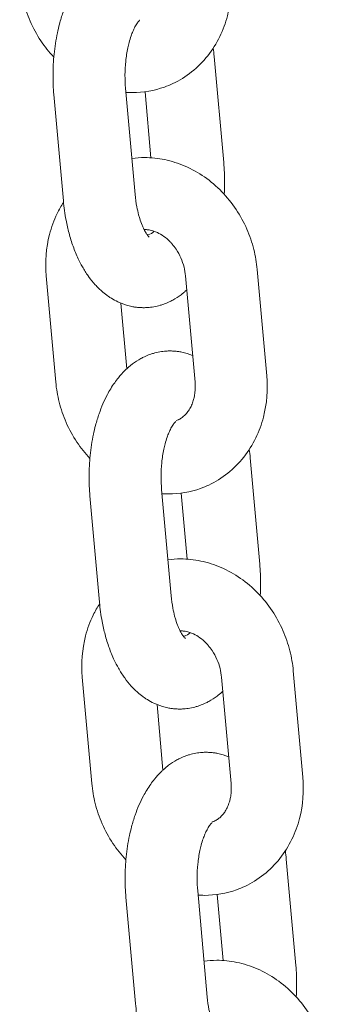
# Model space of a CAD drawing. Units: millimetres. Extents: x 1214 to 28390, y 1019 to 19006.
# Drawn here: x 7482 to 7508, y 16369 to 16451 of the extents above; entities that cross this region are included whole.
import ezdxf

# ---------------------------------------------------------------- set-up
doc = ezdxf.new("R2010")
doc.units = ezdxf.units.MM
doc.header["$MEASUREMENT"] = 0
doc.layers.add('Draufsicht', color=7, linetype='Continuous')

# ---------------------------------------------------------------- blocks, each defined once
blk = doc.blocks.new('block 28')
at = {"layer": 'Draufsicht', "color": 250, "lineweight": 18}
for points in [[(7498.393, 16448.084), (7499.191, 16439.226)], [(7485.831, 16436.041), (7485.037, 16444.899)], [(7491.013, 16445.435), (7491.807, 16436.577)], [(7493.13, 16439.632), (7492.636, 16445.135)], [(7501.981, 16430.322), (7502.779, 16421.464)], [(7485.196, 16420.927), (7484.402, 16429.786)], [(7496.802, 16420.927), (7496.005, 16429.786)], [(7490.629, 16427.507), (7491.119, 16422.046)], [(7501.399, 16414.62), (7502.193, 16405.761)], [(7494.015, 16411.97), (7494.813, 16403.112)], [(7488.837, 16402.576), (7488.039, 16411.434)], [(7496.132, 16406.167), (7495.638, 16411.67)], [(7504.987, 16396.857), (7505.781, 16387.999)], [(7488.202, 16387.463), (7487.404, 16396.321)], [(7499.804, 16387.463), (7499.011, 16396.321)], [(7493.634, 16394.042), (7494.125, 16388.581)], [(7504.405, 16381.155), (7505.198, 16372.297)], [(7497.021, 16378.506), (7497.818, 16369.648)], [(7491.842, 16369.111), (7491.045, 16377.97)], [(7499.138, 16372.703), (7498.644, 16378.206)]]:
    blk.add_lwpolyline(points, dxfattribs=at)
for points, knots in [([(7485.037, 16444.899), (7484.988, 16445.442), (7484.963, 16445.989), (7484.967, 16446.539), (7484.967, 16447.125), (7484.999, 16447.703), (7485.055, 16448.278), (7485.115, 16448.882), (7485.207, 16449.471), (7485.33, 16450.046), (7485.383, 16450.293), (7485.439, 16450.54), (7485.503, 16450.779), (7485.595, 16451.115), (7485.693, 16451.443), (7485.803, 16451.76), (7485.997, 16452.321), (7486.226, 16452.85), (7486.491, 16453.348), (7486.579, 16453.517), (7486.671, 16453.68), (7486.769, 16453.841), (7486.875, 16454.014), (7486.985, 16454.184), (7487.101, 16454.346), (7487.2, 16454.487), (7487.302, 16454.621), (7487.408, 16454.752), (7487.581, 16454.967), (7487.764, 16455.171), (7487.962, 16455.365), (7488.025, 16455.429), (7488.092, 16455.492), (7488.163, 16455.552), (7488.23, 16455.616), (7488.3, 16455.676), (7488.371, 16455.732), (7488.442, 16455.792), (7488.512, 16455.849), (7488.586, 16455.905), (7488.805, 16456.071), (7489.038, 16456.223), (7489.281, 16456.353), (7489.38, 16456.41), (7489.482, 16456.459), (7489.585, 16456.508), (7489.733, 16456.579), (7489.884, 16456.643), (7490.04, 16456.695), (7490.135, 16456.731), (7490.23, 16456.762), (7490.326, 16456.791), (7490.502, 16456.844), (7490.685, 16456.886), (7490.869, 16456.918), (7491.038, 16456.946), (7491.207, 16456.967), (7491.38, 16456.981), (7491.493, 16456.988), (7491.602, 16456.992), (7491.715, 16456.992)], [0, 0, 0, 0, 1, 1, 1, 2, 2, 2, 3, 3, 3, 4, 4, 4, 5, 5, 5, 6, 6, 6, 7, 7, 7, 8, 8, 8, 9, 9, 9, 10, 10, 10, 11, 11, 11, 12, 12, 12, 13, 13, 13, 14, 14, 14, 15, 15, 15, 16, 16, 16, 17, 17, 17, 18, 18, 18, 19, 19, 19, 20, 20, 20, 20]), ([(7499.773, 16454.928), (7499.879, 16453.764), (7499.787, 16452.593), (7499.501, 16451.481), (7499.342, 16450.878), (7499.131, 16450.296), (7498.863, 16449.742), (7498.584, 16449.171), (7498.249, 16448.631), (7497.857, 16448.137), (7497.462, 16447.64), (7497.014, 16447.189), (7496.52, 16446.793), (7496.033, 16446.405), (7495.504, 16446.077), (7494.943, 16445.813), (7494.721, 16445.71), (7494.492, 16445.615), (7494.259, 16445.534)], [0, 0, 0, 0, 1, 1, 1, 2, 2, 2, 3, 3, 3, 4, 4, 4, 5, 5, 5, 6, 6, 6, 6]), ([(7485.03, 16448.028), (7484.635, 16448.448), (7484.275, 16448.906), (7483.951, 16449.389), (7483.608, 16449.908), (7483.309, 16450.458), (7483.058, 16451.03), (7482.818, 16451.577), (7482.621, 16452.145), (7482.476, 16452.727), (7482.338, 16453.274), (7482.243, 16453.831), (7482.19, 16454.392)], [0, 0, 0, 0, 1, 1, 1, 2, 2, 2, 3, 3, 3, 4, 4, 4, 4]), ([(7492.199, 16451.115), (7492.199, 16451.115), (7492.199, 16451.115), (7492.195, 16451.111), (7492.188, 16451.107), (7492.17, 16451.09), (7492.139, 16451.058), (7492.103, 16451.019), (7492.057, 16450.963), (7492.001, 16450.882), (7491.966, 16450.836), (7491.934, 16450.787), (7491.895, 16450.726), (7491.863, 16450.67), (7491.828, 16450.607), (7491.793, 16450.54), (7491.733, 16450.43), (7491.673, 16450.307), (7491.617, 16450.169), (7491.567, 16450.049), (7491.518, 16449.922), (7491.472, 16449.788), (7491.412, 16449.619), (7491.355, 16449.435), (7491.303, 16449.241), (7491.267, 16449.097), (7491.232, 16448.952), (7491.197, 16448.8), (7491.123, 16448.444), (7491.063, 16448.067), (7491.024, 16447.675), (7490.985, 16447.297), (7490.967, 16446.913), (7490.964, 16446.525), (7490.964, 16446.158), (7490.982, 16445.791), (7491.013, 16445.435)], [0, 0, 0, 0, 1, 1, 1, 2, 2, 2, 3, 3, 3, 4, 4, 4, 5, 5, 5, 6, 6, 6, 7, 7, 7, 8, 8, 8, 9, 9, 9, 10, 10, 10, 11, 11, 11, 12, 12, 12, 12]), ([(7494.259, 16445.534), (7493.402, 16445.223), (7492.495, 16445.068), (7491.574, 16445.068), (7491.398, 16445.068), (7491.221, 16445.072), (7491.045, 16445.082)], [0, 0, 0, 0, 1, 1, 1, 2, 2, 2, 2]), ([(7491.539, 16439.579), (7491.888, 16439.625), (7492.244, 16439.649), (7492.601, 16439.649), (7493.158, 16439.649), (7493.719, 16439.593), (7494.273, 16439.476), (7494.851, 16439.357), (7495.419, 16439.177), (7495.966, 16438.94), (7497.106, 16438.446), (7498.143, 16437.72), (7499.028, 16436.806), (7499.469, 16436.351), (7499.868, 16435.857), (7500.221, 16435.324), (7500.566, 16434.806), (7500.866, 16434.259), (7501.117, 16433.687), (7501.357, 16433.137), (7501.551, 16432.569), (7501.699, 16431.99), (7501.836, 16431.44), (7501.932, 16430.883), (7501.981, 16430.322)], [0, 0, 0, 0, 1, 1, 1, 2, 2, 2, 3, 3, 3, 4, 4, 4, 5, 5, 5, 6, 6, 6, 7, 7, 7, 8, 8, 8, 8]), ([(7499.191, 16439.226), (7499.24, 16438.683), (7499.261, 16438.136), (7499.261, 16437.585), (7499.261, 16437.254), (7499.251, 16436.923), (7499.229, 16436.591)], [0, 0, 0, 0, 1, 1, 1, 2, 2, 2, 2]), ([(7491.807, 16436.577), (7491.839, 16436.22), (7491.888, 16435.871), (7491.952, 16435.543), (7491.994, 16435.314), (7492.043, 16435.095), (7492.1, 16434.883), (7492.128, 16434.777), (7492.156, 16434.672), (7492.188, 16434.573), (7492.252, 16434.368), (7492.319, 16434.181), (7492.389, 16434.008), (7492.424, 16433.924), (7492.46, 16433.843), (7492.498, 16433.765), (7492.544, 16433.666), (7492.59, 16433.574), (7492.636, 16433.493), (7492.692, 16433.395), (7492.745, 16433.31), (7492.795, 16433.243), (7492.798, 16433.236), (7492.802, 16433.232), (7492.805, 16433.229), (7492.841, 16433.179), (7492.872, 16433.137), (7492.901, 16433.105), (7492.925, 16433.077), (7492.946, 16433.052), (7492.964, 16433.038), (7492.978, 16433.024), (7492.985, 16433.017), (7492.992, 16433.013), (7492.992, 16433.01), (7492.992, 16433.01), (7492.992, 16433.01)], [0, 0, 0, 0, 1, 1, 1, 2, 2, 2, 3, 3, 3, 4, 4, 4, 5, 5, 5, 6, 6, 6, 7, 7, 7, 8, 8, 8, 9, 9, 9, 10, 10, 10, 11, 11, 11, 12, 12, 12, 12]), ([(7484.402, 16429.786), (7484.296, 16430.953), (7484.388, 16432.121), (7484.674, 16433.232), (7484.829, 16433.835), (7485.044, 16434.421), (7485.312, 16434.975), (7485.471, 16435.3), (7485.648, 16435.613), (7485.842, 16435.917)], [0, 0, 0, 0, 1, 1, 1, 2, 2, 2, 3, 3, 3, 3]), ([(7492.509, 16427.133), (7492.495, 16427.133), (7492.477, 16427.133), (7492.46, 16427.133), (7492.357, 16427.136), (7492.255, 16427.14), (7492.153, 16427.147), (7492.047, 16427.154), (7491.945, 16427.164), (7491.842, 16427.179), (7491.74, 16427.193), (7491.638, 16427.21), (7491.535, 16427.231), (7491.228, 16427.295), (7490.932, 16427.383), (7490.646, 16427.5), (7490.551, 16427.539), (7490.456, 16427.581), (7490.364, 16427.623), (7490.177, 16427.711), (7490.001, 16427.81), (7489.828, 16427.916), (7489.743, 16427.969), (7489.659, 16428.022), (7489.577, 16428.078), (7489.412, 16428.191), (7489.256, 16428.315), (7489.105, 16428.441), (7488.882, 16428.633), (7488.674, 16428.837), (7488.477, 16429.052), (7488.283, 16429.263), (7488.103, 16429.489), (7487.934, 16429.726), (7487.919, 16429.743), (7487.909, 16429.761), (7487.895, 16429.779), (7487.722, 16430.022), (7487.563, 16430.279), (7487.411, 16430.544), (7487.292, 16430.759), (7487.179, 16430.978), (7487.073, 16431.204), (7486.992, 16431.373), (7486.914, 16431.549), (7486.84, 16431.726), (7486.699, 16432.072), (7486.572, 16432.428), (7486.459, 16432.795), (7486.402, 16432.975), (7486.35, 16433.158), (7486.3, 16433.345), (7486.205, 16433.698), (7486.124, 16434.061), (7486.053, 16434.432), (7485.954, 16434.957), (7485.881, 16435.494), (7485.831, 16436.041)], [0, 0, 0, 0, 1, 1, 1, 2, 2, 2, 3, 3, 3, 4, 4, 4, 5, 5, 5, 6, 6, 6, 7, 7, 7, 8, 8, 8, 9, 9, 9, 10, 10, 10, 11, 11, 11, 12, 12, 12, 13, 13, 13, 14, 14, 14, 15, 15, 15, 16, 16, 16, 17, 17, 17, 18, 18, 18, 19, 19, 19, 19]), ([(7496.005, 16429.786), (7495.984, 16430.029), (7495.942, 16430.276), (7495.882, 16430.519), (7495.815, 16430.78), (7495.726, 16431.034), (7495.621, 16431.278), (7495.508, 16431.532), (7495.377, 16431.775), (7495.225, 16432.001), (7495.127, 16432.153), (7495.017, 16432.297), (7494.904, 16432.431), (7494.844, 16432.498), (7494.784, 16432.565), (7494.721, 16432.629), (7494.386, 16432.975), (7494.022, 16433.229), (7493.663, 16433.398), (7493.454, 16433.493), (7493.254, 16433.56), (7493.059, 16433.603), (7493.003, 16433.613), (7492.95, 16433.62), (7492.897, 16433.627), (7492.844, 16433.634), (7492.795, 16433.642), (7492.745, 16433.645), (7492.696, 16433.648), (7492.647, 16433.648), (7492.601, 16433.648), (7492.583, 16433.648), (7492.569, 16433.648), (7492.555, 16433.648)], [0, 0, 0, 0, 1, 1, 1, 2, 2, 2, 3, 3, 3, 4, 4, 4, 5, 5, 5, 6, 6, 6, 7, 7, 7, 8, 8, 8, 9, 9, 9, 10, 10, 10, 11, 11, 11, 11]), ([(7496.111, 16428.614), (7496.097, 16428.6), (7496.079, 16428.586), (7496.065, 16428.572), (7495.998, 16428.509), (7495.927, 16428.449), (7495.857, 16428.392), (7495.786, 16428.332), (7495.712, 16428.276), (7495.642, 16428.219), (7495.419, 16428.053), (7495.187, 16427.902), (7494.947, 16427.771), (7494.844, 16427.715), (7494.746, 16427.665), (7494.643, 16427.616), (7494.495, 16427.545), (7494.343, 16427.482), (7494.188, 16427.429)], [0, 0, 0, 0, 1, 1, 1, 2, 2, 2, 3, 3, 3, 4, 4, 4, 5, 5, 5, 6, 6, 6, 6]), ([(7494.188, 16427.429), (7494.093, 16427.394), (7493.998, 16427.363), (7493.903, 16427.334), (7493.723, 16427.281), (7493.543, 16427.239), (7493.359, 16427.207), (7493.19, 16427.179), (7493.017, 16427.157), (7492.848, 16427.143), (7492.735, 16427.136), (7492.622, 16427.133), (7492.509, 16427.133)], [0, 0, 0, 0, 1, 1, 1, 2, 2, 2, 3, 3, 3, 4, 4, 4, 4]), ([(7488.039, 16411.434), (7487.993, 16411.977), (7487.969, 16412.524), (7487.969, 16413.075), (7487.972, 16413.657), (7488.001, 16414.239), (7488.061, 16414.814), (7488.12, 16415.417), (7488.212, 16416.006), (7488.332, 16416.581), (7488.385, 16416.828), (7488.445, 16417.075), (7488.509, 16417.315), (7488.597, 16417.65), (7488.699, 16417.979), (7488.809, 16418.296), (7489.002, 16418.857), (7489.232, 16419.386), (7489.493, 16419.884), (7489.585, 16420.052), (7489.676, 16420.215), (7489.771, 16420.373), (7489.877, 16420.55), (7489.99, 16420.719), (7490.107, 16420.881), (7490.202, 16421.023), (7490.304, 16421.157), (7490.41, 16421.287), (7490.586, 16421.502), (7490.77, 16421.707), (7490.964, 16421.901), (7491.031, 16421.965), (7491.098, 16422.028), (7491.165, 16422.088), (7491.232, 16422.151), (7491.303, 16422.212), (7491.373, 16422.268), (7491.444, 16422.328), (7491.518, 16422.384), (7491.588, 16422.441), (7491.811, 16422.607), (7492.043, 16422.758), (7492.287, 16422.889), (7492.386, 16422.945), (7492.484, 16422.995), (7492.587, 16423.044), (7492.735, 16423.115), (7492.887, 16423.178), (7493.042, 16423.231), (7493.137, 16423.266), (7493.232, 16423.298), (7493.331, 16423.326), (7493.507, 16423.379), (7493.687, 16423.421), (7493.871, 16423.453), (7494.04, 16423.482), (7494.213, 16423.503), (7494.386, 16423.517), (7494.495, 16423.524), (7494.608, 16423.527), (7494.721, 16423.527)], [0, 0, 0, 0, 1, 1, 1, 2, 2, 2, 3, 3, 3, 4, 4, 4, 5, 5, 5, 6, 6, 6, 7, 7, 7, 8, 8, 8, 9, 9, 9, 10, 10, 10, 11, 11, 11, 12, 12, 12, 13, 13, 13, 14, 14, 14, 15, 15, 15, 16, 16, 16, 17, 17, 17, 18, 18, 18, 19, 19, 19, 20, 20, 20, 20]), ([(7494.721, 16423.527), (7494.739, 16423.527), (7494.753, 16423.527), (7494.771, 16423.527), (7494.876, 16423.524), (7494.978, 16423.52), (7495.081, 16423.513), (7495.183, 16423.506), (7495.285, 16423.496), (7495.388, 16423.482), (7495.49, 16423.467), (7495.592, 16423.45), (7495.695, 16423.429), (7496.002, 16423.365), (7496.298, 16423.277), (7496.587, 16423.16), (7496.591, 16423.157), (7496.598, 16423.157), (7496.601, 16423.153)], [0, 0, 0, 0, 1, 1, 1, 2, 2, 2, 3, 3, 3, 4, 4, 4, 5, 5, 5, 6, 6, 6, 6]), ([(7502.779, 16421.464), (7502.881, 16420.296), (7502.793, 16419.128), (7502.503, 16418.017), (7502.348, 16417.414), (7502.133, 16416.832), (7501.865, 16416.278), (7501.586, 16415.706), (7501.251, 16415.166), (7500.863, 16414.673), (7500.468, 16414.175), (7500.02, 16413.724), (7499.526, 16413.328), (7499.039, 16412.94), (7498.51, 16412.612), (7497.946, 16412.348), (7497.723, 16412.245), (7497.497, 16412.15), (7497.264, 16412.066)], [0, 0, 0, 0, 1, 1, 1, 2, 2, 2, 3, 3, 3, 4, 4, 4, 5, 5, 5, 6, 6, 6, 6]), ([(7488.036, 16414.563), (7487.641, 16414.983), (7487.277, 16415.442), (7486.956, 16415.925), (7486.611, 16416.444), (7486.311, 16416.994), (7486.06, 16417.565), (7485.82, 16418.112), (7485.626, 16418.68), (7485.482, 16419.262), (7485.341, 16419.809), (7485.246, 16420.366), (7485.196, 16420.927)], [0, 0, 0, 0, 1, 1, 1, 2, 2, 2, 3, 3, 3, 4, 4, 4, 4]), ([(7495.236, 16417.714), (7495.292, 16417.735), (7495.345, 16417.756), (7495.398, 16417.781), (7495.412, 16417.788), (7495.423, 16417.791), (7495.434, 16417.798), (7495.465, 16417.812), (7495.497, 16417.83), (7495.532, 16417.848), (7495.575, 16417.873), (7495.617, 16417.9), (7495.659, 16417.929), (7495.748, 16417.989), (7495.832, 16418.056), (7495.913, 16418.133), (7495.956, 16418.169), (7495.994, 16418.211), (7496.037, 16418.253), (7496.076, 16418.299), (7496.114, 16418.345), (7496.153, 16418.394), (7496.192, 16418.44), (7496.231, 16418.493), (7496.266, 16418.546), (7496.34, 16418.652), (7496.407, 16418.772), (7496.467, 16418.899), (7496.499, 16418.962), (7496.527, 16419.026), (7496.555, 16419.093), (7496.605, 16419.216), (7496.647, 16419.347), (7496.686, 16419.484), (7496.707, 16419.569), (7496.728, 16419.657), (7496.746, 16419.746), (7496.774, 16419.897), (7496.795, 16420.052), (7496.809, 16420.215), (7496.813, 16420.292), (7496.817, 16420.373), (7496.82, 16420.455), (7496.82, 16420.61), (7496.817, 16420.769), (7496.802, 16420.927)], [0, 0, 0, 0, 1, 1, 1, 2, 2, 2, 3, 3, 3, 4, 4, 4, 5, 5, 5, 6, 6, 6, 7, 7, 7, 8, 8, 8, 9, 9, 9, 10, 10, 10, 11, 11, 11, 12, 12, 12, 13, 13, 13, 14, 14, 14, 15, 15, 15, 15]), ([(7495.204, 16417.65), (7495.204, 16417.65), (7495.201, 16417.65), (7495.201, 16417.646), (7495.194, 16417.639), (7495.173, 16417.626), (7495.144, 16417.594), (7495.109, 16417.555), (7495.06, 16417.498), (7495.003, 16417.417), (7494.971, 16417.371), (7494.936, 16417.318), (7494.901, 16417.258), (7494.866, 16417.206), (7494.83, 16417.142), (7494.795, 16417.075), (7494.739, 16416.966), (7494.679, 16416.842), (7494.619, 16416.701), (7494.569, 16416.585), (7494.524, 16416.458), (7494.474, 16416.324), (7494.414, 16416.154), (7494.358, 16415.971), (7494.308, 16415.777), (7494.269, 16415.632), (7494.234, 16415.487), (7494.202, 16415.336), (7494.128, 16414.98), (7494.068, 16414.602), (7494.03, 16414.21), (7493.991, 16413.833), (7493.97, 16413.448), (7493.97, 16413.06), (7493.97, 16412.693), (7493.984, 16412.327), (7494.015, 16411.97)], [0, 0, 0, 0, 1, 1, 1, 2, 2, 2, 3, 3, 3, 4, 4, 4, 5, 5, 5, 6, 6, 6, 7, 7, 7, 8, 8, 8, 9, 9, 9, 10, 10, 10, 11, 11, 11, 12, 12, 12, 12]), ([(7497.264, 16412.066), (7496.404, 16411.759), (7495.497, 16411.603), (7494.58, 16411.603), (7494.403, 16411.603), (7494.224, 16411.607), (7494.047, 16411.618)], [0, 0, 0, 0, 1, 1, 1, 2, 2, 2, 2]), ([(7494.541, 16406.114), (7494.894, 16406.161), (7495.247, 16406.185), (7495.603, 16406.185), (7496.164, 16406.185), (7496.725, 16406.125), (7497.275, 16406.012), (7497.854, 16405.892), (7498.422, 16405.712), (7498.972, 16405.476), (7500.108, 16404.982), (7501.149, 16404.256), (7502.034, 16403.341), (7502.475, 16402.886), (7502.874, 16402.392), (7503.226, 16401.86), (7503.572, 16401.341), (7503.868, 16400.794), (7504.119, 16400.219), (7504.362, 16399.672), (7504.556, 16399.105), (7504.701, 16398.526), (7504.842, 16397.976), (7504.934, 16397.418), (7504.987, 16396.857)], [0, 0, 0, 0, 1, 1, 1, 2, 2, 2, 3, 3, 3, 4, 4, 4, 5, 5, 5, 6, 6, 6, 7, 7, 7, 8, 8, 8, 8]), ([(7502.193, 16405.761), (7502.242, 16405.218), (7502.267, 16404.671), (7502.263, 16404.121), (7502.263, 16403.789), (7502.253, 16403.458), (7502.235, 16403.127)], [0, 0, 0, 0, 1, 1, 1, 2, 2, 2, 2]), ([(7494.813, 16403.112), (7494.844, 16402.756), (7494.894, 16402.406), (7494.954, 16402.078), (7494.996, 16401.849), (7495.049, 16401.63), (7495.102, 16401.419), (7495.13, 16401.313), (7495.162, 16401.207), (7495.194, 16401.105), (7495.257, 16400.904), (7495.324, 16400.713), (7495.395, 16400.544), (7495.43, 16400.459), (7495.465, 16400.378), (7495.501, 16400.3), (7495.55, 16400.202), (7495.596, 16400.11), (7495.642, 16400.029), (7495.698, 16399.93), (7495.751, 16399.846), (7495.8, 16399.778), (7495.804, 16399.771), (7495.808, 16399.768), (7495.811, 16399.764), (7495.846, 16399.715), (7495.878, 16399.672), (7495.906, 16399.641), (7495.931, 16399.612), (7495.952, 16399.588), (7495.966, 16399.574), (7495.98, 16399.56), (7495.991, 16399.553), (7495.994, 16399.549), (7495.998, 16399.545), (7495.998, 16399.545), (7495.998, 16399.545)], [0, 0, 0, 0, 1, 1, 1, 2, 2, 2, 3, 3, 3, 4, 4, 4, 5, 5, 5, 6, 6, 6, 7, 7, 7, 8, 8, 8, 9, 9, 9, 10, 10, 10, 11, 11, 11, 12, 12, 12, 12]), ([(7487.404, 16396.321), (7487.302, 16397.489), (7487.39, 16398.656), (7487.68, 16399.768), (7487.835, 16400.371), (7488.046, 16400.957), (7488.315, 16401.507), (7488.473, 16401.835), (7488.653, 16402.149), (7488.847, 16402.452)], [0, 0, 0, 0, 1, 1, 1, 2, 2, 2, 3, 3, 3, 3]), ([(7495.515, 16393.668), (7495.497, 16393.668), (7495.479, 16393.668), (7495.462, 16393.668), (7495.359, 16393.668), (7495.257, 16393.675), (7495.155, 16393.682), (7495.053, 16393.689), (7494.95, 16393.7), (7494.848, 16393.714), (7494.746, 16393.728), (7494.643, 16393.746), (7494.541, 16393.767), (7494.234, 16393.83), (7493.938, 16393.919), (7493.649, 16394.035), (7493.553, 16394.074), (7493.462, 16394.116), (7493.366, 16394.159), (7493.183, 16394.247), (7493.007, 16394.343), (7492.834, 16394.451), (7492.745, 16394.504), (7492.664, 16394.557), (7492.58, 16394.614), (7492.417, 16394.727), (7492.259, 16394.85), (7492.11, 16394.978), (7491.888, 16395.167), (7491.676, 16395.369), (7491.479, 16395.587), (7491.288, 16395.799), (7491.109, 16396.025), (7490.939, 16396.261), (7490.925, 16396.279), (7490.914, 16396.296), (7490.9, 16396.314), (7490.728, 16396.557), (7490.565, 16396.812), (7490.417, 16397.08), (7490.297, 16397.291), (7490.181, 16397.513), (7490.075, 16397.739), (7489.994, 16397.909), (7489.92, 16398.085), (7489.846, 16398.261), (7489.704, 16398.607), (7489.577, 16398.964), (7489.461, 16399.33), (7489.405, 16399.51), (7489.352, 16399.694), (7489.306, 16399.881), (7489.211, 16400.234), (7489.129, 16400.597), (7489.059, 16400.967), (7488.96, 16401.493), (7488.886, 16402.029), (7488.837, 16402.576)], [0, 0, 0, 0, 1, 1, 1, 2, 2, 2, 3, 3, 3, 4, 4, 4, 5, 5, 5, 6, 6, 6, 7, 7, 7, 8, 8, 8, 9, 9, 9, 10, 10, 10, 11, 11, 11, 12, 12, 12, 13, 13, 13, 14, 14, 14, 15, 15, 15, 16, 16, 16, 17, 17, 17, 18, 18, 18, 19, 19, 19, 19]), ([(7499.011, 16396.321), (7498.99, 16396.565), (7498.947, 16396.812), (7498.884, 16397.055), (7498.82, 16397.312), (7498.732, 16397.57), (7498.626, 16397.813), (7498.513, 16398.067), (7498.379, 16398.311), (7498.231, 16398.537), (7498.129, 16398.688), (7498.023, 16398.833), (7497.907, 16398.967), (7497.85, 16399.034), (7497.787, 16399.101), (7497.727, 16399.164), (7497.391, 16399.51), (7497.028, 16399.764), (7496.668, 16399.934), (7496.46, 16400.029), (7496.256, 16400.096), (7496.062, 16400.135), (7496.009, 16400.149), (7495.956, 16400.156), (7495.903, 16400.163), (7495.85, 16400.17), (7495.8, 16400.177), (7495.748, 16400.18), (7495.698, 16400.184), (7495.652, 16400.184), (7495.603, 16400.184), (7495.589, 16400.184), (7495.575, 16400.184), (7495.557, 16400.184)], [0, 0, 0, 0, 1, 1, 1, 2, 2, 2, 3, 3, 3, 4, 4, 4, 5, 5, 5, 6, 6, 6, 7, 7, 7, 8, 8, 8, 9, 9, 9, 10, 10, 10, 11, 11, 11, 11]), ([(7499.117, 16395.15), (7499.099, 16395.136), (7499.085, 16395.122), (7499.071, 16395.108), (7499, 16395.044), (7498.933, 16394.984), (7498.863, 16394.928), (7498.792, 16394.868), (7498.718, 16394.811), (7498.644, 16394.755), (7498.425, 16394.589), (7498.192, 16394.437), (7497.949, 16394.307), (7497.85, 16394.25), (7497.751, 16394.201), (7497.649, 16394.151), (7497.497, 16394.081), (7497.346, 16394.017), (7497.19, 16393.965)], [0, 0, 0, 0, 1, 1, 1, 2, 2, 2, 3, 3, 3, 4, 4, 4, 5, 5, 5, 6, 6, 6, 6]), ([(7497.19, 16393.965), (7497.099, 16393.929), (7497.003, 16393.897), (7496.905, 16393.869), (7496.728, 16393.816), (7496.545, 16393.774), (7496.361, 16393.743), (7496.192, 16393.714), (7496.023, 16393.693), (7495.85, 16393.679), (7495.74, 16393.672), (7495.628, 16393.668), (7495.515, 16393.668)], [0, 0, 0, 0, 1, 1, 1, 2, 2, 2, 3, 3, 3, 4, 4, 4, 4]), ([(7491.045, 16377.97), (7490.996, 16378.513), (7490.974, 16379.06), (7490.974, 16379.61), (7490.974, 16380.192), (7491.006, 16380.774), (7491.063, 16381.349), (7491.126, 16381.949), (7491.214, 16382.542), (7491.338, 16383.113), (7491.391, 16383.364), (7491.451, 16383.61), (7491.514, 16383.85), (7491.602, 16384.186), (7491.701, 16384.514), (7491.811, 16384.831), (7492.008, 16385.392), (7492.234, 16385.921), (7492.498, 16386.419), (7492.587, 16386.588), (7492.682, 16386.75), (7492.777, 16386.909), (7492.883, 16387.085), (7492.992, 16387.255), (7493.109, 16387.417), (7493.208, 16387.558), (7493.31, 16387.692), (7493.416, 16387.823), (7493.589, 16388.038), (7493.776, 16388.242), (7493.97, 16388.436), (7494.037, 16388.5), (7494.104, 16388.563), (7494.171, 16388.623), (7494.238, 16388.683), (7494.308, 16388.747), (7494.379, 16388.804), (7494.449, 16388.863), (7494.52, 16388.92), (7494.594, 16388.976), (7494.816, 16389.142), (7495.046, 16389.294), (7495.289, 16389.424), (7495.388, 16389.481), (7495.49, 16389.53), (7495.592, 16389.58), (7495.74, 16389.651), (7495.892, 16389.71), (7496.047, 16389.766), (7496.143, 16389.802), (7496.238, 16389.833), (7496.333, 16389.862), (7496.513, 16389.915), (7496.693, 16389.957), (7496.876, 16389.989), (7497.046, 16390.017), (7497.215, 16390.039), (7497.388, 16390.052), (7497.501, 16390.059), (7497.614, 16390.063), (7497.723, 16390.063)], [0, 0, 0, 0, 1, 1, 1, 2, 2, 2, 3, 3, 3, 4, 4, 4, 5, 5, 5, 6, 6, 6, 7, 7, 7, 8, 8, 8, 9, 9, 9, 10, 10, 10, 11, 11, 11, 12, 12, 12, 13, 13, 13, 14, 14, 14, 15, 15, 15, 16, 16, 16, 17, 17, 17, 18, 18, 18, 19, 19, 19, 20, 20, 20, 20]), ([(7497.723, 16390.063), (7497.741, 16390.063), (7497.758, 16390.063), (7497.776, 16390.063), (7497.878, 16390.059), (7497.981, 16390.056), (7498.083, 16390.049), (7498.189, 16390.042), (7498.291, 16390.031), (7498.393, 16390.017), (7498.496, 16390.003), (7498.598, 16389.985), (7498.7, 16389.964), (7499.004, 16389.901), (7499.304, 16389.812), (7499.589, 16389.696), (7499.596, 16389.692), (7499.6, 16389.692), (7499.607, 16389.689)], [0, 0, 0, 0, 1, 1, 1, 2, 2, 2, 3, 3, 3, 4, 4, 4, 5, 5, 5, 6, 6, 6, 6]), ([(7491.041, 16381.099), (7490.646, 16381.519), (7490.283, 16381.977), (7489.962, 16382.46), (7489.616, 16382.979), (7489.316, 16383.529), (7489.066, 16384.101), (7488.826, 16384.648), (7488.632, 16385.216), (7488.484, 16385.798), (7488.346, 16386.345), (7488.251, 16386.902), (7488.202, 16387.463)], [0, 0, 0, 0, 1, 1, 1, 2, 2, 2, 3, 3, 3, 4, 4, 4, 4]), ([(7498.242, 16384.249), (7498.295, 16384.27), (7498.351, 16384.291), (7498.404, 16384.316), (7498.415, 16384.324), (7498.429, 16384.327), (7498.439, 16384.334), (7498.471, 16384.348), (7498.503, 16384.365), (7498.534, 16384.383), (7498.581, 16384.408), (7498.623, 16384.436), (7498.665, 16384.465), (7498.753, 16384.524), (7498.838, 16384.591), (7498.919, 16384.665), (7498.961, 16384.704), (7499, 16384.747), (7499.039, 16384.789), (7499.081, 16384.835), (7499.12, 16384.88), (7499.159, 16384.93), (7499.198, 16384.976), (7499.233, 16385.029), (7499.272, 16385.082), (7499.342, 16385.187), (7499.409, 16385.307), (7499.473, 16385.434), (7499.505, 16385.494), (7499.533, 16385.561), (7499.561, 16385.629), (7499.61, 16385.752), (7499.653, 16385.882), (7499.688, 16386.02), (7499.713, 16386.105), (7499.734, 16386.193), (7499.752, 16386.281), (7499.78, 16386.433), (7499.801, 16386.588), (7499.812, 16386.75), (7499.819, 16386.828), (7499.822, 16386.909), (7499.822, 16386.99), (7499.826, 16387.146), (7499.819, 16387.304), (7499.804, 16387.463)], [0, 0, 0, 0, 1, 1, 1, 2, 2, 2, 3, 3, 3, 4, 4, 4, 5, 5, 5, 6, 6, 6, 7, 7, 7, 8, 8, 8, 9, 9, 9, 10, 10, 10, 11, 11, 11, 12, 12, 12, 13, 13, 13, 14, 14, 14, 15, 15, 15, 15]), ([(7505.781, 16387.999), (7505.886, 16386.831), (7505.795, 16385.664), (7505.509, 16384.552), (7505.354, 16383.949), (7505.138, 16383.367), (7504.87, 16382.813), (7504.592, 16382.238), (7504.257, 16381.702), (7503.865, 16381.208), (7503.47, 16380.707), (7503.026, 16380.259), (7502.532, 16379.864), (7502.041, 16379.476), (7501.512, 16379.148), (7500.951, 16378.883), (7500.729, 16378.781), (7500.499, 16378.686), (7500.27, 16378.601)], [0, 0, 0, 0, 1, 1, 1, 2, 2, 2, 3, 3, 3, 4, 4, 4, 5, 5, 5, 6, 6, 6, 6]), ([(7498.206, 16384.186), (7498.206, 16384.186), (7498.206, 16384.183), (7498.203, 16384.183), (7498.196, 16384.175), (7498.178, 16384.161), (7498.15, 16384.129), (7498.115, 16384.09), (7498.065, 16384.034), (7498.009, 16383.953), (7497.977, 16383.907), (7497.942, 16383.854), (7497.907, 16383.794), (7497.871, 16383.741), (7497.836, 16383.678), (7497.801, 16383.61), (7497.744, 16383.501), (7497.684, 16383.378), (7497.624, 16383.237), (7497.575, 16383.12), (7497.526, 16382.993), (7497.48, 16382.859), (7497.42, 16382.69), (7497.363, 16382.503), (7497.314, 16382.313), (7497.275, 16382.168), (7497.24, 16382.023), (7497.208, 16381.868), (7497.13, 16381.515), (7497.074, 16381.138), (7497.032, 16380.746), (7496.996, 16380.368), (7496.975, 16379.98), (7496.975, 16379.592), (7496.972, 16379.229), (7496.989, 16378.862), (7497.021, 16378.506)], [0, 0, 0, 0, 1, 1, 1, 2, 2, 2, 3, 3, 3, 4, 4, 4, 5, 5, 5, 6, 6, 6, 7, 7, 7, 8, 8, 8, 9, 9, 9, 10, 10, 10, 11, 11, 11, 12, 12, 12, 12]), ([(7500.27, 16378.601), (7499.409, 16378.294), (7498.503, 16378.135), (7497.582, 16378.135), (7497.406, 16378.135), (7497.229, 16378.142), (7497.053, 16378.153)], [0, 0, 0, 0, 1, 1, 1, 2, 2, 2, 2]), ([(7497.547, 16372.65), (7497.896, 16372.696), (7498.252, 16372.72), (7498.609, 16372.72), (7499.166, 16372.72), (7499.727, 16372.66), (7500.281, 16372.547), (7500.859, 16372.427), (7501.427, 16372.248), (7501.978, 16372.012), (7503.114, 16371.518), (7504.154, 16370.791), (7505.04, 16369.877), (7505.477, 16369.422), (7505.876, 16368.928), (7506.232, 16368.395), (7506.574, 16367.877), (7506.874, 16367.33), (7507.125, 16366.755), (7507.365, 16366.208), (7507.559, 16365.64), (7507.707, 16365.058), (7507.844, 16364.511), (7507.94, 16363.954), (7507.989, 16363.393)], [0, 0, 0, 0, 1, 1, 1, 2, 2, 2, 3, 3, 3, 4, 4, 4, 5, 5, 5, 6, 6, 6, 7, 7, 7, 8, 8, 8, 8]), ([(7505.198, 16372.297), (7505.248, 16371.754), (7505.273, 16371.207), (7505.269, 16370.656), (7505.269, 16370.325), (7505.258, 16369.993), (7505.241, 16369.662)], [0, 0, 0, 0, 1, 1, 1, 2, 2, 2, 2]), ([(7497.818, 16369.648), (7497.85, 16369.291), (7497.896, 16368.943), (7497.959, 16368.614), (7498.002, 16368.385), (7498.051, 16368.162), (7498.108, 16367.955), (7498.136, 16367.849), (7498.168, 16367.743), (7498.196, 16367.64), (7498.259, 16367.439), (7498.33, 16367.249), (7498.397, 16367.079), (7498.432, 16366.995), (7498.471, 16366.914), (7498.506, 16366.836), (7498.552, 16366.737), (7498.602, 16366.645), (7498.644, 16366.564), (7498.7, 16366.465), (7498.757, 16366.381), (7498.803, 16366.314), (7498.806, 16366.307), (7498.81, 16366.303), (7498.813, 16366.297), (7498.848, 16366.247), (7498.88, 16366.208), (7498.908, 16366.176), (7498.933, 16366.148), (7498.954, 16366.123), (7498.972, 16366.109), (7498.986, 16366.095), (7498.997, 16366.088), (7499, 16366.085), (7499, 16366.081), (7499.004, 16366.081), (7499.004, 16366.081)], [0, 0, 0, 0, 1, 1, 1, 2, 2, 2, 3, 3, 3, 4, 4, 4, 5, 5, 5, 6, 6, 6, 7, 7, 7, 8, 8, 8, 9, 9, 9, 10, 10, 10, 11, 11, 11, 12, 12, 12, 12]), ([(7498.52, 16360.204), (7498.503, 16360.204), (7498.485, 16360.204), (7498.467, 16360.204), (7498.365, 16360.204), (7498.263, 16360.211), (7498.161, 16360.218), (7498.058, 16360.225), (7497.952, 16360.235), (7497.85, 16360.25), (7497.748, 16360.264), (7497.645, 16360.281), (7497.543, 16360.302), (7497.24, 16360.362), (7496.94, 16360.454), (7496.654, 16360.571), (7496.559, 16360.609), (7496.464, 16360.652), (7496.372, 16360.694), (7496.189, 16360.782), (7496.009, 16360.877), (7495.836, 16360.987), (7495.751, 16361.04), (7495.666, 16361.093), (7495.585, 16361.149), (7495.423, 16361.262), (7495.264, 16361.385), (7495.113, 16361.512), (7494.89, 16361.699), (7494.682, 16361.904), (7494.485, 16362.123), (7494.294, 16362.334), (7494.111, 16362.56), (7493.941, 16362.797), (7493.931, 16362.814), (7493.917, 16362.832), (7493.906, 16362.85), (7493.733, 16363.093), (7493.571, 16363.347), (7493.419, 16363.616), (7493.299, 16363.827), (7493.186, 16364.049), (7493.081, 16364.275), (7492.999, 16364.444), (7492.922, 16364.617), (7492.851, 16364.797), (7492.707, 16365.139), (7492.58, 16365.499), (7492.467, 16365.866), (7492.41, 16366.046), (7492.357, 16366.229), (7492.308, 16366.416), (7492.213, 16366.769), (7492.132, 16367.132), (7492.065, 16367.503), (7491.962, 16368.025), (7491.888, 16368.565), (7491.842, 16369.111)], [0, 0, 0, 0, 1, 1, 1, 2, 2, 2, 3, 3, 3, 4, 4, 4, 5, 5, 5, 6, 6, 6, 7, 7, 7, 8, 8, 8, 9, 9, 9, 10, 10, 10, 11, 11, 11, 12, 12, 12, 13, 13, 13, 14, 14, 14, 15, 15, 15, 16, 16, 16, 17, 17, 17, 18, 18, 18, 19, 19, 19, 19])]:
    blk.add_open_spline(points, degree=3, knots=knots, dxfattribs=at)
for points in [[(7498.319, 16448.779), (7498.348, 16448.55), (7498.372, 16448.317), (7498.393, 16448.084)], [(7493.405, 16433.504), (7493.257, 16433.377), (7493.091, 16433.271), (7492.908, 16433.204)], [(7492.908, 16433.204), (7492.879, 16433.204), (7492.851, 16433.204), (7492.823, 16433.204)], [(7501.321, 16415.315), (7501.353, 16415.086), (7501.378, 16414.852), (7501.399, 16414.62)], [(7495.913, 16399.74), (7495.885, 16399.74), (7495.857, 16399.74), (7495.829, 16399.74)], [(7496.411, 16400.039), (7496.263, 16399.912), (7496.097, 16399.807), (7495.913, 16399.74)], [(7504.327, 16381.85), (7504.355, 16381.621), (7504.384, 16381.388), (7504.405, 16381.155)]]:
    blk.add_open_spline(points, degree=3, dxfattribs=at)

msp = doc.modelspace()

# ---------------------------------------------------------------- block references
at = {"layer": 'Draufsicht'}
msp.add_blockref('block 28', (0, 0), dxfattribs=at)

doc.saveas('drawing.dxf')
